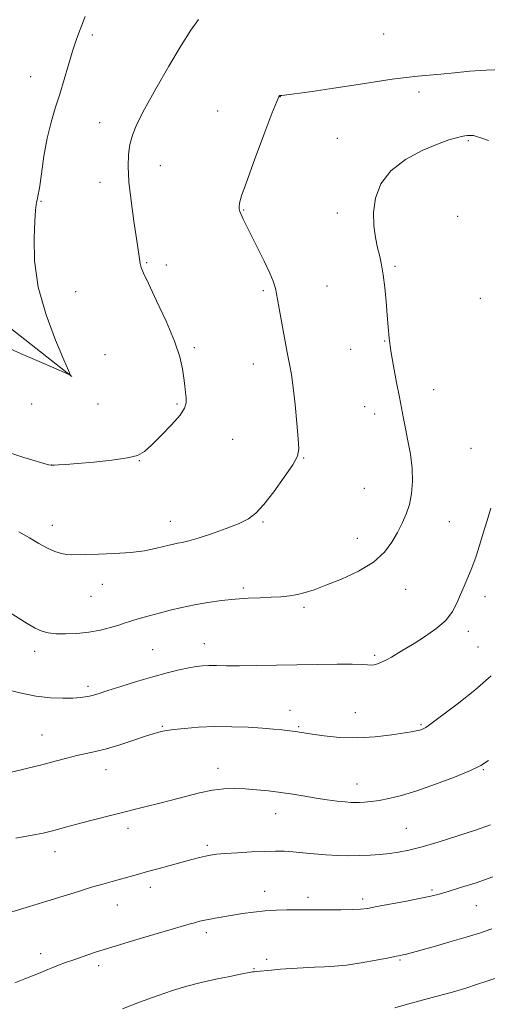
# Model space of a CAD drawing. Extents: x 2159800 to 2162700, y 344800 to 347700.
# Drawn here: x 2161836 to 2161986, y 346545 to 346860 of the extents above; entities that cross this region are included whole.
import ezdxf

# ---------------------------------------------------------------- set-up
doc = ezdxf.new("R2010")
doc.units = 0
doc.header["$MEASUREMENT"] = 0
for name, color, linetype, lineweight in [('DTM HARD BREAKLINE', 7, 'Continuous', 0), ('DTM SPOT ELEVATION', 2, 'Continuous', 13), ('INDEX CONTOUR', 41, 'Continuous', 13), ('INTERMEDIATE CONTOUR', 44, 'Continuous', 0)]:
    doc.layers.add(name, color=color, linetype=linetype, lineweight=lineweight)

msp = doc.modelspace()

# ---------------------------------------------------------------- linework, layer by layer
at = {"layer": 'DTM HARD BREAKLINE'}
msp.add_polyline3d([(2161852.97, 346745.76, 1134.01), (2161818.35, 346772.85, 1133.25), (2161788.91, 346806.46, 1131.55), (2161774.07, 346834.17, 1130.66), (2161760.54, 346852.6, 1129.69), (2161751.94, 346863.82, 1128.56)], dxfattribs=at)
at = {"layer": 'DTM SPOT ELEVATION'}
for p in [(2161859.54, 346855, 1134.44), (2161952.62, 346855.25, 1136.81), (2161839.78, 346841.65, 1133.05), (2161919.57, 346835.24, 1138.02), (2161963.88, 346836.7, 1138.45), (2161899.58, 346830.68, 1137.47), (2161861.8, 346826.92, 1135.29), (2161937.78, 346821.87, 1139.27), (2161979.66, 346821.19, 1140.16), (2161881.21, 346813.2, 1136.77), (2161861.96, 346807.78, 1135.39), (2161843.1, 346801.7, 1134.07), (2161907.91, 346798.99, 1138.08), (2161937.77, 346798, 1139.54), (2161976.28, 346796.91, 1141.22), (2161876.91, 346782.07, 1136.14), (2161883.19, 346781.39, 1136.54), (2161956.2, 346780.91, 1140.19), (2161854.22, 346772.86, 1134.66), (2161914.19, 346773.16, 1137.75), (2161934.56, 346774.65, 1139.06), (2161983.55, 346770.73, 1141.72), (2161952.93, 346757.1, 1139.92), (2161892.15, 346754.96, 1136.25), (2161942.06, 346754.4, 1139.24), (2161863.53, 346752.74, 1134.72), (2161910.97, 346749.71, 1137.31), (2161968.56, 346741.45, 1140.76), (2161840.11, 346736.92, 1134.92), (2161861.32, 346736.87, 1135.07), (2161886.57, 346736.9, 1135.82), (2161946.54, 346736.07, 1139.24), (2161949.72, 346733.72, 1139.39), (2161904.39, 346725.57, 1136.83), (2161980.54, 346722.74, 1141.36), (2161874.48, 346718.78, 1136.04), (2161927.03, 346719.67, 1138.07), (2161846.42, 346717.37, 1135.99), (2161946.45, 346709.97, 1138.8), (2161846.7, 346698.11, 1137.37), (2161884.49, 346699.33, 1137.29), (2161914.05, 346699.17, 1138.16), (2161973.57, 346699.22, 1140.98), (2161944.25, 346693.93, 1139.22), (2161862.67, 346679.25, 1138.66), (2161907.72, 346678.04, 1139.71), (2161859.03, 346675.43, 1138.84), (2161959.68, 346677.58, 1140.81), (2161984.97, 346675.3, 1142.56), (2161927.21, 346671.87, 1140.3), (2161979.66, 346664.16, 1142.43), (2161895.33, 346660.27, 1141.29), (2161982.73, 346659.21, 1142.88), (2161841.07, 346657.83, 1140.51), (2161878.82, 346658.28, 1141.07), (2161949.74, 346656.5, 1141.75), (2161858.13, 346646.55, 1141.64), (2161922.64, 346638.96, 1143.36), (2161943.57, 346638.18, 1143.15), (2161881.84, 346633.79, 1143.86), (2161925.46, 346633.67, 1143.84), (2161964.51, 346634.32, 1143.83), (2161843.46, 346631.08, 1143.12), (2161863.9, 346619.93, 1144.68), (2161899.71, 346620.32, 1145.43), (2161984.45, 346619.96, 1146.11), (2161944.06, 346615.36, 1145.3), (2161918.05, 346605.86, 1146.72), (2161870.92, 346601.13, 1146.49), (2161959.87, 346601.16, 1147.08), (2161847.59, 346593.72, 1146.62), (2161896.31, 346595.77, 1147.68), (2161878.06, 346582.32, 1148.52), (2161914.6, 346581.02, 1149.4), (2161968.06, 346581.47, 1149.76), (2161928.42, 346579.06, 1149.58), (2161945.88, 346578.59, 1149.61), (2161867.54, 346576.63, 1148.77), (2161982.24, 346576.46, 1150.85), (2161895.96, 346567.75, 1150.42), (2161843.02, 346561.04, 1149.47), (2161915.22, 346559.31, 1151.62), (2161957.82, 346559.01, 1152.17), (2161861.54, 346557.19, 1150.46), (2161911.17, 346556.26, 1151.9)]:
    msp.add_point(p, dxfattribs=at)
at = {"layer": 'INDEX CONTOUR'}
for points in [[(2161986.108, 346821.173, 1140), (2161983.726, 346822.058, 1140), (2161982.3, 346822.531, 1140), (2161981.334, 346822.767, 1140), (2161980.62, 346822.85, 1140), (2161980.02, 346822.841, 1140), (2161979.395, 346822.786, 1140), (2161978.599, 346822.668, 1140), (2161977.487, 346822.461, 1140), (2161975.874, 346822.099, 1140), (2161973.437, 346821.38, 1140), (2161969.817, 346820.069, 1140), (2161964.897, 346817.978, 1140), (2161959.546, 346815.111, 1140), (2161954.869, 346811.52, 1140), (2161951.732, 346807.305, 1140), (2161950.021, 346802.755, 1140), (2161949.377, 346798.206, 1140), (2161949.457, 346793.956, 1140), (2161949.982, 346790.141, 1140), (2161950.688, 346786.863, 1140), (2161951.357, 346784.114, 1140), (2161951.954, 346781.432, 1140), (2161952.493, 346778.248, 1140), (2161952.982, 346774.191, 1140), (2161953.41, 346769.683, 1140), (2161953.763, 346765.348, 1140), (2161954.051, 346761.599, 1140), (2161954.397, 346758.013, 1140), (2161954.947, 346753.959, 1140), (2161955.789, 346749.043, 1140), (2161956.772, 346743.823, 1140), (2161957.686, 346739.096, 1140), (2161958.962, 346732.301, 1140), (2161959.599, 346729.066, 1140), (2161960.392, 346725.176, 1140), (2161961.178, 346720.819, 1140), (2161961.727, 346716.366, 1140), (2161961.852, 346712.135, 1140), (2161961.551, 346708.239, 1140), (2161960.864, 346704.74, 1140), (2161959.84, 346701.648, 1140), (2161958.539, 346698.765, 1140), (2161957.029, 346695.843, 1140), (2161955.283, 346692.707, 1140), (2161952.906, 346689.47, 1140), (2161949.411, 346686.318, 1140), (2161944.563, 346683.428, 1140), (2161939.136, 346680.927, 1140), (2161934.161, 346678.933, 1140), (2161930.398, 346677.518, 1140), (2161927.567, 346676.578, 1140), (2161925.117, 346675.966, 1140), (2161922.58, 346675.55, 1140), (2161919.792, 346675.269, 1140), (2161916.668, 346675.084, 1140), (2161913.151, 346674.943, 1140), (2161909.287, 346674.774, 1140), (2161905.153, 346674.499, 1140), (2161900.835, 346674.052, 1140), (2161896.469, 346673.442, 1140), (2161892.201, 346672.691, 1140), (2161888.156, 346671.83, 1140), (2161884.372, 346670.915, 1140), (2161880.864, 346670.01, 1140), (2161877.67, 346669.17, 1140), (2161874.91, 346668.425, 1140), (2161872.725, 346667.795, 1140), (2161871.142, 346667.278, 1140), (2161869.727, 346666.78, 1140), (2161867.934, 346666.182, 1140), (2161865.348, 346665.415, 1140), (2161862.091, 346664.605, 1140), (2161858.418, 346663.929, 1140), (2161854.599, 346663.525, 1140), (2161850.952, 346663.379, 1140), (2161847.81, 346663.443, 1140), (2161845.375, 346663.695, 1140), (2161843.331, 346664.238, 1140), (2161841.229, 346665.203, 1140), (2161838.696, 346666.68, 1140), (2161832.065, 346670.855, 1140)], [(2161987.544, 346585.615, 1150), (2161982.151, 346583.783, 1150), (2161977.227, 346582.221, 1150), (2161973.213, 346581.005, 1150), (2161970.309, 346580.163, 1150), (2161967.746, 346579.512, 1150), (2161964.507, 346578.818, 1150), (2161959.944, 346577.92, 1150), (2161950.43, 346576.117, 1150), (2161947.444, 346575.574, 1150), (2161945.198, 346575.285, 1150), (2161942.606, 346575.165, 1150), (2161938.923, 346575.133, 1150), (2161931.04, 346575.149, 1150), (2161928.439, 346575.125, 1150), (2161926.482, 346575.085, 1150), (2161924.421, 346575.057, 1150), (2161921.677, 346575.053, 1150), (2161918.355, 346574.998, 1150), (2161914.735, 346574.803, 1150), (2161911.069, 346574.408, 1150), (2161907.518, 346573.885, 1150), (2161898.754, 346572.444, 1150), (2161896.616, 346572.061, 1150), (2161894.861, 346571.692, 1150), (2161893.398, 346571.334, 1150), (2161892.125, 346570.99, 1150), (2161890.809, 346570.616, 1150), (2161885.013, 346568.916, 1150), (2161879.203, 346567.201, 1150), (2161872.309, 346565.149, 1150), (2161865.726, 346563.152, 1150), (2161860.539, 346561.519, 1150), (2161856.623, 346560.224, 1150), (2161853.55, 346559.156, 1150), (2161850.953, 346558.224, 1150), (2161848.735, 346557.398, 1150), (2161846.866, 346556.668, 1150), (2161845.287, 346556.013, 1150), (2161842.265, 346554.715, 1150), (2161840.402, 346553.945, 1150), (2161837.97, 346552.997, 1150), (2161834.694, 346551.788, 1150)]]:
    msp.add_polyline3d(points, dxfattribs=at)
at = {"layer": 'INTERMEDIATE CONTOUR'}
for points in [[(2161857.164, 346860.819, 1134), (2161855.609, 346856.717, 1134), (2161854.493, 346853.644, 1134), (2161853.217, 346849.816, 1134), (2161851.875, 346845.388, 1134), (2161850.495, 346840.661, 1134), (2161849.086, 346835.975, 1134), (2161847.667, 346831.538, 1134), (2161846.305, 346827.027, 1134), (2161845.076, 346821.986, 1134), (2161844.047, 346816.214, 1134), (2161843.22, 346810.528, 1134), (2161842.589, 346805.998, 1134), (2161842.138, 346803.378, 1134), (2161841.834, 346802.16, 1134), (2161841.638, 346801.521, 1134), (2161841.506, 346800.659, 1134), (2161841.369, 346798.863, 1134), (2161841.154, 346795.442, 1134), (2161840.894, 346789.921, 1134), (2161841.059, 346782.673, 1134), (2161842.222, 346774.284, 1134), (2161844.702, 346765.447, 1134), (2161847.763, 346757.299, 1134), (2161850.41, 346751.084, 1134), (2161851.894, 346747.664, 1134), (2161852.439, 346746.371, 1134), (2161852.516, 346746.15, 1134), (2161852.364, 346746.192, 1134), (2161851.31, 346746.641, 1134), (2161843.236, 346750.15, 1134), (2161836.553, 346753.07, 1134), (2161829.641, 346756.117, 1134)], [(2161893.388, 346859.947, 1136), (2161890.986, 346856.531, 1136), (2161887.89, 346851.608, 1136), (2161883.948, 346845.006, 1136), (2161879.771, 346837.768, 1136), (2161876.163, 346831.25, 1136), (2161873.731, 346826.448, 1136), (2161872.302, 346822.939, 1136), (2161871.503, 346819.945, 1136), (2161871.04, 346816.753, 1136), (2161870.91, 346812.9, 1136), (2161871.185, 346807.985, 1136), (2161871.879, 346801.867, 1136), (2161872.781, 346795.428, 1136), (2161873.618, 346789.809, 1136), (2161874.539, 346783.378, 1136), (2161874.794, 346781.807, 1136), (2161875.117, 346780.566, 1136), (2161875.862, 346778.76, 1136), (2161877.433, 346775.418, 1136), (2161880.033, 346769.96, 1136), (2161883.065, 346763.365, 1136), (2161885.732, 346757.005, 1136), (2161887.43, 346751.957, 1136), (2161888.322, 346748.133, 1136), (2161888.769, 346745.148, 1136), (2161889.067, 346742.675, 1136), (2161889.29, 346740.598, 1136), (2161889.454, 346738.855, 1136), (2161889.493, 346737.322, 1136), (2161889.011, 346735.629, 1136), (2161887.53, 346733.341, 1136), (2161884.797, 346730.219, 1136), (2161881.462, 346726.793, 1136), (2161878.399, 346723.784, 1136), (2161876.156, 346721.736, 1136), (2161873.968, 346720.472, 1136), (2161870.743, 346719.638, 1136), (2161865.79, 346718.944, 1136), (2161860.02, 346718.353, 1136), (2161854.748, 346717.894, 1136), (2161850.999, 346717.586, 1136), (2161848.65, 346717.405, 1136), (2161847.292, 346717.315, 1136), (2161846.474, 346717.306, 1136), (2161845.59, 346717.469, 1136), (2161843.992, 346717.919, 1136), (2161841.231, 346718.726, 1136), (2161837.652, 346719.805, 1136), (2161833.799, 346721.026, 1136)], [(2161996.017, 346844.083, 1138), (2161985.345, 346843.715, 1138), (2161980.124, 346843.34, 1138), (2161975.276, 346842.852, 1138), (2161970.94, 346842.4, 1138), (2161967.157, 346842.081, 1138), (2161963.579, 346841.796, 1138), (2161959.761, 346841.398, 1138), (2161955.307, 346840.773, 1138), (2161943.779, 346838.962, 1138), (2161936.662, 346837.905, 1138), (2161929.733, 346836.916, 1138), (2161920.093, 346835.585, 1138), (2161919.854, 346835.562, 1138), (2161919.531, 346835.585, 1138), (2161919.436, 346835.566, 1138), (2161919.32, 346835.507, 1138), (2161919.107, 346835.202, 1138), (2161918.447, 346833.694, 1138), (2161916.926, 346829.84, 1138), (2161914.337, 346823.057, 1138), (2161911.322, 346815.009, 1138), (2161908.732, 346807.918, 1138), (2161907.211, 346803.474, 1138), (2161906.573, 346801.205, 1138), (2161906.427, 346800.109, 1138), (2161906.454, 346799.316, 1138), (2161906.637, 346798.503, 1138), (2161907.036, 346797.481, 1138), (2161907.715, 346796.051, 1138), (2161910.306, 346790.936, 1138), (2161912.329, 346786.911, 1138), (2161914.464, 346782.567, 1138), (2161916.241, 346778.782, 1138), (2161917.314, 346776.204, 1138), (2161917.843, 346774.574, 1138), (2161918.11, 346773.403, 1138), (2161918.365, 346772.194, 1138), (2161918.724, 346770.405, 1138), (2161919.271, 346767.48, 1138), (2161920.947, 346758.098, 1138), (2161921.816, 346753.399, 1138), (2161922.541, 346749.701, 1138), (2161923.156, 346746.31, 1138), (2161923.73, 346742.193, 1138), (2161924.311, 346736.709, 1138), (2161924.849, 346730.791, 1138), (2161925.274, 346725.764, 1138), (2161925.455, 346722.517, 1138), (2161925.029, 346720.186, 1138), (2161923.575, 346717.466, 1138), (2161920.872, 346713.455, 1138), (2161917.519, 346708.854, 1138), (2161914.32, 346704.764, 1138), (2161911.807, 346701.995, 1138), (2161909.448, 346700.191, 1138), (2161906.441, 346698.705, 1138), (2161902.277, 346697.048, 1138), (2161897.608, 346695.372, 1138), (2161893.376, 346693.989, 1138), (2161890.3, 346693.122, 1138), (2161888.215, 346692.656, 1138), (2161886.731, 346692.382, 1138), (2161885.467, 346692.121, 1138), (2161884.075, 346691.783, 1138), (2161882.216, 346691.3, 1138), (2161879.6, 346690.643, 1138), (2161876.136, 346689.942, 1138), (2161871.775, 346689.369, 1138), (2161866.637, 346689.045, 1138), (2161861.473, 346688.9, 1138), (2161857.194, 346688.818, 1138), (2161852.73, 346688.663, 1138), (2161851.334, 346688.748, 1138), (2161849.638, 346689.069, 1138), (2161847.56, 346689.713, 1138), (2161845.151, 346690.761, 1138), (2161842.444, 346692.255, 1138), (2161839.405, 346694.063, 1138), (2161835.981, 346696.011, 1138)], [(2161986.893, 346703.624, 1142), (2161985.714, 346699.62, 1142), (2161984.46, 346695.631, 1142), (2161983.243, 346691.69, 1142), (2161982.046, 346687.918, 1142), (2161980.826, 346684.455, 1142), (2161979.558, 346681.392, 1142), (2161978.3, 346678.61, 1142), (2161977.132, 346675.936, 1142), (2161976.044, 346673.232, 1142), (2161974.658, 346670.483, 1142), (2161972.507, 346667.706, 1142), (2161969.331, 346664.953, 1142), (2161965.7, 346662.423, 1142), (2161962.394, 346660.348, 1142), (2161958.243, 346657.825, 1142), (2161955.124, 346655.976, 1142), (2161953.476, 346655.047, 1142), (2161951.956, 346654.277, 1142), (2161950.686, 346653.771, 1142), (2161949.602, 346653.504, 1142), (2161948.6, 346653.421, 1142), (2161947.482, 346653.464, 1142), (2161945.689, 346653.564, 1142), (2161942.573, 346653.653, 1142), (2161937.707, 346653.674, 1142), (2161931.559, 346653.624, 1142), (2161924.819, 346653.514, 1142), (2161911.922, 346653.22, 1142), (2161906.59, 346653.141, 1142), (2161902.412, 346653.161, 1142), (2161899.228, 346653.227, 1142), (2161896.771, 346653.265, 1142), (2161894.748, 346653.204, 1142), (2161892.761, 346652.986, 1142), (2161890.387, 346652.559, 1142), (2161887.28, 346651.874, 1142), (2161883.407, 346650.909, 1142), (2161878.815, 346649.65, 1142), (2161873.667, 346648.129, 1142), (2161868.613, 346646.567, 1142), (2161864.423, 346645.24, 1142), (2161861.64, 346644.347, 1142), (2161859.904, 346643.81, 1142), (2161858.632, 346643.476, 1142), (2161857.294, 346643.22, 1142), (2161855.583, 346643.012, 1142), (2161853.249, 346642.851, 1142), (2161850.096, 346642.763, 1142), (2161846.15, 346642.902, 1142), (2161841.496, 346643.453, 1142), (2161836.319, 346644.502, 1142), (2161826.892, 346646.817, 1142)], [(2161986.99, 346649.975, 1144), (2161981.798, 346645.399, 1144), (2161976.149, 346640.939, 1144), (2161966.842, 346633.957, 1144), (2161966.062, 346633.423, 1144), (2161965.436, 346633.081, 1144), (2161964.827, 346632.823, 1144), (2161964.202, 346632.62, 1144), (2161963.44, 346632.427, 1144), (2161962.047, 346632.157, 1144), (2161959.435, 346631.709, 1144), (2161955.228, 346631.047, 1144), (2161949.895, 346630.403, 1144), (2161944.116, 346630.071, 1144), (2161938.532, 346630.251, 1144), (2161933.615, 346630.761, 1144), (2161929.801, 346631.323, 1144), (2161925.093, 346632.083, 1144), (2161924.303, 346632.183, 1144), (2161920.114, 346632.651, 1144), (2161917.463, 346632.913, 1144), (2161913.878, 346633.206, 1144), (2161909.286, 346633.492, 1144), (2161904.049, 346633.691, 1144), (2161898.629, 346633.71, 1144), (2161893.482, 346633.494, 1144), (2161888.993, 346633.133, 1144), (2161885.532, 346632.754, 1144), (2161883.329, 346632.458, 1144), (2161882.046, 346632.232, 1144), (2161881.208, 346632.036, 1144), (2161880.332, 346631.807, 1144), (2161878.927, 346631.39, 1144), (2161876.496, 346630.605, 1144), (2161872.765, 346629.362, 1144), (2161868.336, 346627.92, 1144), (2161864.034, 346626.625, 1144), (2161860.474, 346625.727, 1144), (2161854.511, 346624.455, 1144), (2161851.308, 346623.651, 1144), (2161847.639, 346622.664, 1144), (2161843.358, 346621.534, 1144), (2161838.486, 346620.325, 1144), (2161833.711, 346619.192, 1144)], [(2161986.118, 346622.905, 1146), (2161983.707, 346621.298, 1146), (2161980.346, 346619.673, 1146), (2161975.266, 346617.576, 1146), (2161969.195, 346615.267, 1146), (2161963.236, 346613.191, 1146), (2161958.272, 346611.69, 1146), (2161954.314, 346610.714, 1146), (2161951.146, 346610.112, 1146), (2161948.58, 346609.749, 1146), (2161946.513, 346609.551, 1146), (2161944.867, 346609.459, 1146), (2161943.51, 346609.428, 1146), (2161942.106, 346609.474, 1146), (2161940.267, 346609.626, 1146), (2161937.708, 346609.907, 1146), (2161934.561, 346610.31, 1146), (2161931.06, 346610.823, 1146), (2161927.402, 346611.426, 1146), (2161923.637, 346612.056, 1146), (2161919.777, 346612.643, 1146), (2161915.855, 346613.129, 1146), (2161911.993, 346613.505, 1146), (2161908.334, 346613.773, 1146), (2161904.945, 346613.914, 1146), (2161901.577, 346613.827, 1146), (2161897.906, 346613.389, 1146), (2161893.717, 346612.531, 1146), (2161889.232, 346611.405, 1146), (2161884.786, 346610.22, 1146), (2161880.681, 346609.148, 1146), (2161877.097, 346608.24, 1146), (2161866.973, 346605.699, 1146), (2161858.64, 346603.568, 1146), (2161854.515, 346602.491, 1146), (2161851.34, 346601.632, 1146), (2161847.166, 346600.473, 1146), (2161845.536, 346600.055, 1146), (2161843.763, 346599.66, 1146), (2161841.5, 346599.221, 1146), (2161835.009, 346598.052, 1146)], [(2161986.774, 346602.292, 1148), (2161982.014, 346600.588, 1148), (2161976.312, 346598.726, 1148), (2161970.306, 346596.855, 1148), (2161964.884, 346595.267, 1148), (2161960.691, 346594.18, 1148), (2161957.413, 346593.508, 1148), (2161954.502, 346593.09, 1148), (2161951.497, 346592.789, 1148), (2161948.314, 346592.577, 1148), (2161944.963, 346592.452, 1148), (2161941.458, 346592.416, 1148), (2161937.83, 346592.483, 1148), (2161934.111, 346592.672, 1148), (2161930.367, 346592.984, 1148), (2161926.78, 346593.342, 1148), (2161923.559, 346593.653, 1148), (2161920.788, 346593.839, 1148), (2161918.017, 346593.89, 1148), (2161914.669, 346593.813, 1148), (2161910.407, 346593.621, 1148), (2161905.866, 346593.364, 1148), (2161901.92, 346593.099, 1148), (2161899.198, 346592.863, 1148), (2161897.328, 346592.611, 1148), (2161895.691, 346592.277, 1148), (2161893.756, 346591.805, 1148), (2161891.333, 346591.173, 1148), (2161880.844, 346588.36, 1148), (2161877.161, 346587.352, 1148), (2161873.985, 346586.457, 1148), (2161868.559, 346584.918, 1148), (2161865.84, 346584.174, 1148), (2161862.82, 346583.336, 1148), (2161859.273, 346582.3, 1148), (2161855.04, 346580.997, 1148), (2161850.209, 346579.482, 1148), (2161844.93, 346577.844, 1148), (2161839.396, 346576.172, 1148), (2161829.051, 346573.081, 1148)], [(2161987.18, 346568.992, 1152), (2161983.289, 346567.648, 1152), (2161979.006, 346566.328, 1152), (2161973.794, 346564.824, 1152), (2161968.398, 346563.311, 1152), (2161959.503, 346560.864, 1152), (2161958.694, 346560.657, 1152), (2161957.98, 346560.499, 1152), (2161956.719, 346560.25, 1152), (2161954.263, 346559.778, 1152), (2161950.241, 346559.017, 1152), (2161945.384, 346558.149, 1152), (2161940.7, 346557.427, 1152), (2161936.932, 346557.032, 1152), (2161933.745, 346556.864, 1152), (2161930.542, 346556.755, 1152), (2161926.9, 346556.573, 1152), (2161923.102, 346556.33, 1152), (2161919.611, 346556.073, 1152), (2161916.796, 346555.841, 1152), (2161912.011, 346555.397, 1152), (2161911.265, 346555.317, 1152), (2161910.704, 346555.239, 1152), (2161910.115, 346555.129, 1152), (2161906.909, 346554.478, 1152), (2161903.423, 346553.787, 1152), (2161899.007, 346552.876, 1152), (2161894.297, 346551.817, 1152), (2161889.759, 346550.65, 1152), (2161885.182, 346549.283, 1152), (2161880.189, 346547.593, 1152), (2161874.611, 346545.544, 1152), (2161869.128, 346543.444, 1152)], [(2161988.758, 346553.387, 1154), (2161985.621, 346552.301, 1154), (2161982.331, 346551.189, 1154), (2161979.187, 346550.167, 1154), (2161976.391, 346549.312, 1154), (2161973.74, 346548.558, 1154), (2161970.934, 346547.802, 1154), (2161964.149, 346546.005, 1154), (2161960.263, 346544.944, 1154), (2161956.16, 346543.789, 1154)]]:
    msp.add_polyline3d(points, dxfattribs=at)

doc.saveas('drawing.dxf')
